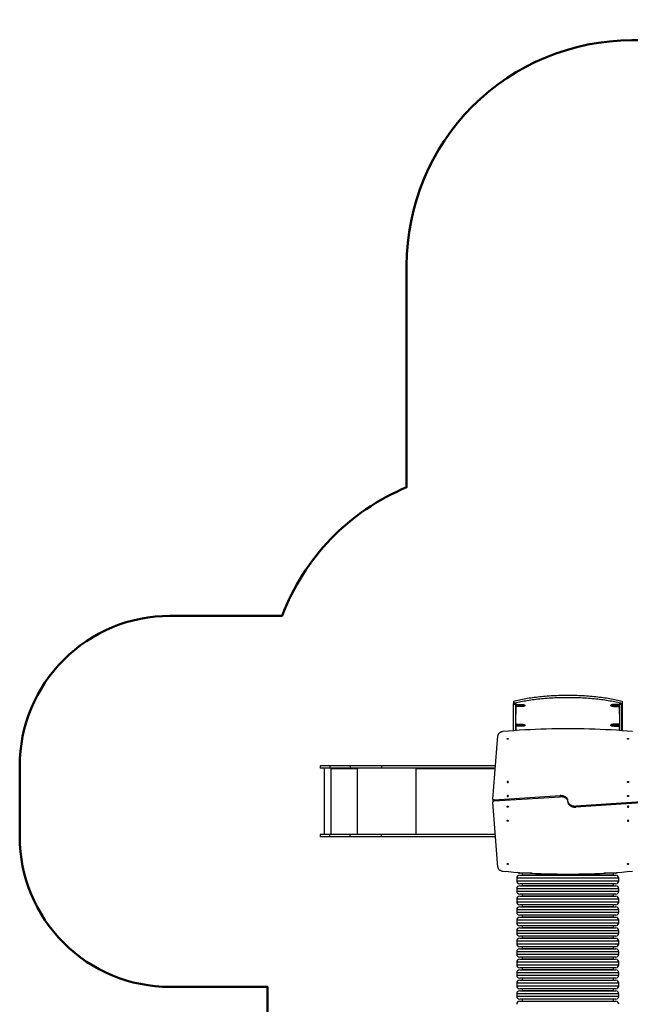
# Model space of a CAD drawing. Units: millimetres. Extents: x 0 to 1210, y 0 to 1496.
# Drawn here: x 35 to 441, y 840 to 1496 of the extents above; entities that cross this region are included whole.
import ezdxf

# ---------------------------------------------------------------- set-up
doc = ezdxf.new("R2010")
doc.units = ezdxf.units.MM
doc.layers.add('strefa', color=7, linetype='Continuous', lineweight=50)

# ---------------------------------------------------------------- blocks, each defined once
blk = doc.blocks.new('0211 2d')
at = {"linetype": 'Continuous', "lineweight": 25}
for p, q in [((363.51, 1041.88), (363.51, 1040.43)), ((363.51, 1022.21), (363.51, 1040.43)), ((365.06, 1040.32), (363.56, 1040.32)), ((363.56, 1039.86), (363.56, 1040.32)), ((363.56, 1039.86), (365.06, 1039.86)), ((363.56, 1022.21), (363.56, 1039.86)), ((365.06, 1039.86), (365.06, 1040.32)), ((365.06, 1022.32), (365.06, 1039.86)), ((365.31, 1035.77), (365.31, 1039.15)), ((365.56, 1039.63), (369.06, 1039.63)), ((365.56, 1039.39), (369.06, 1039.39)), ((365.56, 1039.39), (365.56, 1038.35)), ((369.06, 1038.35), (365.56, 1038.35)), ((369.06, 1039.63), (369.06, 1039.39)), ((371.06, 1038.87), (371.06, 1039.11)), ((428.16, 1039.11), (428.16, 1038.87)), ((433.66, 1039.63), (430.16, 1039.63)), ((430.16, 1039.39), (430.16, 1039.63)), ((430.16, 1039.39), (433.66, 1039.39)), ((430.16, 1038.35), (433.66, 1038.35)), ((431.16, 1038.91), (433.16, 1039.09)), ((431.16, 1038.83), (431.16, 1038.91)), ((433.16, 1038.65), (431.16, 1038.83)), ((431.43, 1038.9), (431.23, 1038.92)), ((432.37, 1038.95), (431.43, 1038.87)), ((431.43, 1038.87), (431.43, 1038.93)), ((431.43, 1038.87), (432.37, 1038.79)), ((432.37, 1038.95), (432.37, 1039.02)), ((432.37, 1038.79), (432.37, 1038.95)), ((432.6, 1038.8), (432.37, 1038.82)), ((432.6, 1038.97), (432.6, 1039.04)), ((433.16, 1039.01), (432.6, 1038.97)), ((432.6, 1038.97), (432.6, 1038.77)), ((432.6, 1038.77), (433.16, 1038.72)), ((433.16, 1039.09), (433.16, 1039.01)), ((433.16, 1038.72), (433.16, 1038.65)), ((433.66, 1038.35), (433.66, 1039.39)), ((433.91, 1039.15), (433.91, 1035.77)), ((435.66, 1040.32), (434.16, 1040.32)), ((434.16, 1039.86), (434.16, 1040.32)), ((434.16, 1039.86), (435.66, 1039.86)), ((434.16, 1022.33), (434.16, 1039.86)), ((435.66, 1039.86), (435.66, 1040.32)), ((435.66, 1022.22), (435.66, 1039.86)), ((435.71, 1041.88), (435.71, 1040.43)), ((435.71, 1040.43), (435.71, 1022.21)), ((365.31, 1035.77), (365.06, 1035.77)), ((365.06, 1033.25), (365.31, 1033.25)), ((365.31, 1033.25), (365.31, 1035.77)), ((434.16, 1035.77), (433.91, 1035.77)), ((433.91, 1035.77), (433.91, 1033.25)), ((433.91, 1033.25), (434.16, 1033.25)), ((365.31, 1022.63), (365.31, 1026.01)), ((365.56, 1026.5), (369.06, 1026.5)), ((365.56, 1026.25), (369.06, 1026.25)), ((365.56, 1026.25), (365.56, 1025.22)), ((369.06, 1025.22), (365.56, 1025.22)), ((369.06, 1026.5), (369.06, 1026.25)), ((371.06, 1025.74), (371.06, 1025.98)), ((428.16, 1025.98), (428.16, 1025.74)), ((433.66, 1026.5), (430.16, 1026.5)), ((430.16, 1026.25), (430.16, 1026.5)), ((430.16, 1026.25), (433.66, 1026.25)), ((430.16, 1025.22), (433.66, 1025.22)), ((431.16, 1025.78), (433.16, 1025.95)), ((431.16, 1025.69), (431.16, 1025.78)), ((433.16, 1025.52), (431.16, 1025.69)), ((431.43, 1025.77), (431.23, 1025.78)), ((432.37, 1025.81), (431.43, 1025.73)), ((431.43, 1025.73), (431.43, 1025.8)), ((431.43, 1025.73), (432.37, 1025.65)), ((432.37, 1025.81), (432.37, 1025.88)), ((432.37, 1025.65), (432.37, 1025.81)), ((432.6, 1025.66), (432.37, 1025.68)), ((432.6, 1025.83), (432.6, 1025.9)), ((433.16, 1025.88), (432.6, 1025.83)), ((432.6, 1025.83), (432.6, 1025.64)), ((432.6, 1025.64), (433.16, 1025.59)), ((433.16, 1025.95), (433.16, 1025.88)), ((433.16, 1025.59), (433.16, 1025.52)), ((433.66, 1025.22), (433.66, 1026.25)), ((433.91, 1026.01), (433.91, 1022.63)), ((349.76, 976.5), (353, 1018.86)), ((365.31, 1022.63), (365.06, 1022.63)), ((365.31, 1022.34), (365.31, 1022.63)), ((434.16, 1022.63), (433.91, 1022.63)), ((433.91, 1022.63), (433.91, 1022.34)), ((234.67, 998.76), (234.67, 997.26)), ((241.05, 998.76), (234.67, 998.76)), ((241.05, 998.76), (241.05, 997.26)), ((254.62, 998.76), (241.05, 998.76)), ((254.62, 998.76), (254.62, 997.26)), ((275.46, 998.76), (254.62, 998.76)), ((275.46, 998.76), (275.46, 997.26)), ((351.46, 998.76), (275.46, 998.76)), ((241.05, 997.26), (234.67, 997.26)), ((237.32, 997.26), (237.32, 952.96)), ((254.62, 997.26), (241.05, 997.26)), ((241.88, 997.26), (241.88, 952.96)), ((241.98, 997.26), (241.98, 996.76)), ((242.01, 996.76), (241.98, 996.76)), ((242.01, 996.76), (242.01, 997.26)), ((242.08, 996.76), (242.08, 996.86)), ((259.08, 996.86), (242.08, 996.86)), ((275.46, 997.26), (254.62, 997.26)), ((259.08, 996.86), (259.08, 996.76)), ((259.1, 996.86), (259.08, 996.86)), ((259.1, 996.76), (259.08, 996.76)), ((259.1, 996.76), (259.1, 996.86)), ((259.13, 997.06), (259.13, 997.26)), ((259.13, 997.06), (259.18, 997.06)), ((259.18, 996.76), (259.18, 997.26)), ((259.28, 997.26), (259.28, 952.96)), ((351.35, 997.26), (275.46, 997.26)), ((298.35, 997.26), (298.35, 952.96)), ((298.65, 997.26), (298.65, 996.76)), ((298.73, 996.76), (298.65, 996.76)), ((298.73, 996.76), (298.73, 996.86)), ((351.32, 996.86), (298.73, 996.86)), ((298.78, 997.1), (298.78, 997.26)), ((350.57, 976.07), (394.42, 978.92)), ((350.57, 975.36), (394.42, 978.22)), ((394.42, 978.22), (394.42, 978.92)), ((349.75, 976.43), (349.75, 975.72)), ((349.76, 975.41), (349.76, 974.71)), ((353, 931.36), (349.77, 974.65)), ((350.57, 975.36), (350.57, 976.07)), ((448.76, 974.86), (404.9, 972)), ((448.76, 974.15), (404.9, 971.3)), ((404.9, 972), (404.9, 971.3)), ((234.67, 952.96), (234.67, 951.46)), ((241.05, 952.96), (234.67, 952.96)), ((241.05, 951.46), (241.05, 952.96)), ((254.62, 952.96), (241.05, 952.96)), ((241.98, 953.46), (241.98, 952.96)), ((242.01, 953.46), (241.98, 953.46)), ((242.01, 952.96), (242.01, 953.46)), ((242.08, 953.36), (242.08, 953.46)), ((242.08, 953.36), (259.08, 953.36)), ((254.62, 951.46), (254.62, 952.96)), ((275.46, 952.96), (254.62, 952.96)), ((259.08, 953.46), (259.08, 953.36)), ((259.1, 953.46), (259.08, 953.46)), ((259.1, 953.36), (259.08, 953.36)), ((259.1, 953.36), (259.1, 953.46)), ((259.13, 953.16), (259.13, 952.96)), ((259.13, 953.16), (259.18, 953.16)), ((259.18, 952.96), (259.18, 953.46)), ((275.46, 951.46), (275.46, 952.96)), ((351.39, 952.96), (275.46, 952.96)), ((298.65, 953.46), (298.65, 952.96)), ((298.73, 953.46), (298.65, 953.46)), ((298.73, 953.36), (298.73, 953.46)), ((298.73, 953.36), (351.36, 953.36)), ((298.78, 952.96), (298.78, 953.12)), ((241.05, 951.46), (234.67, 951.46)), ((254.62, 951.46), (241.05, 951.46)), ((275.46, 951.46), (254.62, 951.46)), ((351.5, 951.46), (275.46, 951.46)), ((375.82, 927.26), (367.61, 927.26)), ((367.61, 925.86), (426.22, 925.86)), ((369.11, 927.26), (369.11, 926.06)), ((369.11, 926.06), (424.97, 926.06)), ((426.22, 927.26), (423.5, 927.26)), ((424.97, 926.06), (430.11, 926.06)), ((431.61, 927.26), (426.22, 927.26)), ((426.22, 925.86), (431.61, 925.86)), ((430.11, 926.06), (430.11, 927.26)), ((365.61, 923.86), (365.61, 922.26)), ((427.88, 923.86), (365.61, 923.86)), ((365.61, 922.26), (427.88, 922.26)), ((426.22, 920.26), (367.61, 920.26)), ((367.61, 918.86), (426.22, 918.86)), ((369.11, 920.26), (369.11, 919.06)), ((369.11, 919.06), (424.97, 919.06)), ((424.97, 919.06), (430.11, 919.06)), ((431.61, 920.26), (426.22, 920.26)), ((426.22, 918.86), (431.61, 918.86)), ((433.61, 923.86), (427.88, 923.86)), ((427.88, 922.26), (433.61, 922.26)), ((430.11, 919.06), (430.11, 920.26)), ((433.61, 922.26), (433.61, 923.86)), ((365.61, 916.86), (365.61, 915.26)), ((427.88, 916.86), (365.61, 916.86)), ((365.61, 915.26), (427.88, 915.26)), ((426.22, 913.26), (367.61, 913.26)), ((369.11, 913.26), (369.11, 912.06)), ((431.61, 913.26), (426.22, 913.26)), ((433.61, 916.86), (427.88, 916.86)), ((427.88, 915.26), (433.61, 915.26)), ((430.11, 912.06), (430.11, 913.26)), ((433.61, 915.26), (433.61, 916.86)), ((365.61, 909.86), (365.61, 908.26)), ((427.88, 909.86), (365.61, 909.86)), ((365.61, 908.26), (427.88, 908.26)), ((367.61, 911.86), (426.22, 911.86)), ((426.22, 906.26), (367.61, 906.26)), ((369.11, 912.06), (424.97, 912.06)), ((369.11, 906.26), (369.11, 905.06)), ((424.97, 912.06), (430.11, 912.06)), ((426.22, 911.86), (431.61, 911.86)), ((431.61, 906.26), (426.22, 906.26)), ((433.61, 909.86), (427.88, 909.86)), ((427.88, 908.26), (433.61, 908.26)), ((430.11, 905.06), (430.11, 906.26)), ((433.61, 908.26), (433.61, 909.86)), ((365.61, 902.86), (365.61, 901.26)), ((427.88, 902.86), (365.61, 902.86)), ((365.61, 901.26), (427.88, 901.26)), ((367.61, 904.86), (426.22, 904.86)), ((426.22, 899.26), (367.61, 899.26)), ((369.11, 905.06), (424.97, 905.06)), ((369.11, 899.26), (369.11, 898.06)), ((424.97, 905.06), (430.11, 905.06)), ((426.22, 904.86), (431.61, 904.86)), ((431.61, 899.26), (426.22, 899.26)), ((433.61, 902.86), (427.88, 902.86)), ((427.88, 901.26), (433.61, 901.26)), ((430.11, 898.06), (430.11, 899.26)), ((433.61, 901.26), (433.61, 902.86)), ((365.61, 895.86), (365.61, 894.26)), ((427.88, 895.86), (365.61, 895.86)), ((365.61, 894.26), (427.88, 894.26)), ((367.61, 897.86), (426.22, 897.86)), ((369.11, 898.06), (424.97, 898.06)), ((424.97, 898.06), (430.11, 898.06)), ((426.22, 897.86), (431.61, 897.86)), ((433.61, 895.86), (427.88, 895.86)), ((427.88, 894.26), (433.61, 894.26)), ((433.61, 894.26), (433.61, 895.86)), ((365.61, 888.86), (365.61, 887.26)), ((427.88, 888.86), (365.61, 888.86)), ((365.61, 887.26), (427.88, 887.26)), ((426.22, 892.26), (367.61, 892.26)), ((367.61, 890.86), (426.22, 890.86)), ((369.11, 892.26), (369.11, 891.06)), ((369.11, 891.06), (424.97, 891.06)), ((424.97, 891.06), (430.11, 891.06)), ((431.61, 892.26), (426.22, 892.26)), ((426.22, 890.86), (431.61, 890.86)), ((433.61, 888.86), (427.88, 888.86)), ((427.88, 887.26), (433.61, 887.26)), ((430.11, 891.06), (430.11, 892.26)), ((433.61, 887.26), (433.61, 888.86)), ((365.61, 881.86), (365.61, 880.26)), ((427.88, 881.86), (365.61, 881.86)), ((365.61, 880.26), (427.88, 880.26)), ((426.22, 885.26), (367.61, 885.26)), ((367.61, 883.86), (426.22, 883.86)), ((369.11, 885.26), (369.11, 884.06)), ((369.11, 884.06), (424.97, 884.06)), ((424.97, 884.06), (430.11, 884.06)), ((431.61, 885.26), (426.22, 885.26)), ((426.22, 883.86), (431.61, 883.86)), ((433.61, 881.86), (427.88, 881.86)), ((427.88, 880.26), (433.61, 880.26)), ((430.11, 884.06), (430.11, 885.26)), ((433.61, 880.26), (433.61, 881.86)), ((365.61, 874.86), (365.61, 873.26)), ((427.88, 874.86), (365.61, 874.86)), ((365.61, 873.26), (427.88, 873.26)), ((426.22, 878.26), (367.61, 878.26)), ((367.61, 876.86), (426.22, 876.86)), ((369.11, 878.26), (369.11, 877.06)), ((369.11, 877.06), (424.97, 877.06)), ((424.97, 877.06), (430.11, 877.06)), ((431.61, 878.26), (426.22, 878.26)), ((426.22, 876.86), (431.61, 876.86)), ((433.61, 874.86), (427.88, 874.86)), ((427.88, 873.26), (433.61, 873.26)), ((430.11, 877.06), (430.11, 878.26)), ((433.61, 873.26), (433.61, 874.86)), ((365.61, 867.86), (365.61, 866.26)), ((427.88, 867.86), (365.61, 867.86)), ((365.61, 866.26), (427.88, 866.26)), ((426.22, 871.26), (367.61, 871.26)), ((367.61, 869.86), (426.22, 869.86)), ((369.11, 871.26), (369.11, 870.06)), ((369.11, 870.06), (424.97, 870.06)), ((424.97, 870.06), (430.11, 870.06)), ((431.61, 871.26), (426.22, 871.26)), ((426.22, 869.86), (431.61, 869.86)), ((433.61, 867.86), (427.88, 867.86)), ((427.88, 866.26), (433.61, 866.26)), ((430.11, 870.06), (430.11, 871.26)), ((433.61, 866.26), (433.61, 867.86)), ((365.61, 860.86), (365.61, 859.26)), ((427.88, 860.86), (365.61, 860.86)), ((426.22, 864.26), (367.61, 864.26)), ((367.61, 862.86), (426.22, 862.86)), ((369.11, 864.26), (369.11, 863.06)), ((369.11, 863.06), (424.97, 863.06)), ((424.97, 863.06), (430.11, 863.06)), ((431.61, 864.26), (426.22, 864.26)), ((426.22, 862.86), (431.61, 862.86)), ((433.61, 860.86), (427.88, 860.86)), ((430.11, 863.06), (430.11, 864.26)), ((433.61, 859.26), (433.61, 860.86)), ((365.61, 859.26), (427.88, 859.26)), ((365.61, 853.86), (365.61, 852.26)), ((427.88, 853.86), (365.61, 853.86)), ((426.22, 857.26), (367.61, 857.26)), ((367.61, 855.86), (426.22, 855.86)), ((369.11, 857.26), (369.11, 856.06)), ((369.11, 856.06), (424.97, 856.06)), ((424.97, 856.06), (430.11, 856.06)), ((431.61, 857.26), (426.22, 857.26)), ((426.22, 855.86), (431.61, 855.86)), ((427.88, 859.26), (433.61, 859.26)), ((433.61, 853.86), (427.88, 853.86)), ((430.11, 856.06), (430.11, 857.26)), ((433.61, 852.26), (433.61, 853.86)), ((365.61, 852.26), (427.88, 852.26)), ((365.61, 846.86), (365.61, 845.26)), ((427.88, 846.86), (365.61, 846.86)), ((426.22, 850.26), (367.61, 850.26)), ((367.61, 848.86), (426.22, 848.86)), ((369.11, 850.26), (369.11, 849.06)), ((369.11, 849.06), (424.97, 849.06)), ((424.97, 849.06), (430.11, 849.06)), ((431.61, 850.26), (426.22, 850.26)), ((426.22, 848.86), (431.61, 848.86)), ((427.88, 852.26), (433.61, 852.26)), ((433.61, 846.86), (427.88, 846.86)), ((430.11, 849.06), (430.11, 850.26)), ((433.61, 845.26), (433.61, 846.86)), ((365.61, 845.26), (427.88, 845.26)), ((426.22, 843.26), (367.61, 843.26)), ((367.61, 841.86), (426.22, 841.86)), ((369.11, 843.26), (369.11, 842.06)), ((369.11, 842.06), (424.97, 842.06)), ((424.97, 842.06), (430.11, 842.06)), ((431.61, 843.26), (426.22, 843.26)), ((426.22, 841.86), (431.61, 841.86)), ((427.88, 845.26), (433.61, 845.26)), ((430.11, 842.06), (430.11, 843.26))]:
    blk.add_line(p, q, dxfattribs=at)
at = {"linetype": 'Continuous', "lineweight": 25, "flags": 128}
for points in [[(363.51, 1041.88), (364.43, 1042.13), (365.38, 1042.37), (366.35, 1042.6), (367.35, 1042.82), (368.37, 1043.04), (369.41, 1043.25), (370.48, 1043.46), (371.56, 1043.66), (372.66, 1043.84), (373.79, 1044.03), (374.93, 1044.2), (376.09, 1044.37), (377.26, 1044.52), (378.45, 1044.67), (379.66, 1044.81), (380.88, 1044.95), (382.11, 1045.07), (383.36, 1045.19), (384.62, 1045.3), (385.88, 1045.39), (387.16, 1045.48), (388.45, 1045.57), (389.74, 1045.64), (391.04, 1045.7), (392.35, 1045.76), (393.66, 1045.8), (394.98, 1045.84), (396.3, 1045.86), (397.62, 1045.88), (398.94, 1045.89), (400.27, 1045.89), (401.59, 1045.88), (402.91, 1045.86), (404.23, 1045.84), (405.55, 1045.8), (406.86, 1045.76), (408.17, 1045.7), (409.47, 1045.64), (410.76, 1045.57), (412.05, 1045.48), (413.33, 1045.39), (414.6, 1045.3), (415.85, 1045.19), (417.1, 1045.07), (418.33, 1044.95), (419.55, 1044.81), (420.76, 1044.67), (421.95, 1044.52), (423.12, 1044.37), (424.28, 1044.2), (425.42, 1044.03), (426.55, 1043.84), (427.65, 1043.66), (428.74, 1043.46), (429.8, 1043.25), (430.84, 1043.04), (431.86, 1042.82), (432.86, 1042.6), (433.83, 1042.37), (434.78, 1042.13), (435.71, 1041.88)], [(363.51, 1040.43), (364.43, 1040.68), (365.38, 1040.92), (366.35, 1041.15), (367.35, 1041.38), (368.37, 1041.59), (369.41, 1041.81), (370.48, 1042.01), (371.56, 1042.21), (372.66, 1042.4), (373.79, 1042.58), (374.93, 1042.75), (376.09, 1042.92), (377.26, 1043.07), (378.45, 1043.22), (379.66, 1043.37), (380.88, 1043.5), (382.11, 1043.62), (383.36, 1043.74), (384.62, 1043.85), (385.88, 1043.95), (387.16, 1044.04), (388.45, 1044.12), (389.74, 1044.19), (391.04, 1044.25), (392.35, 1044.31), (393.66, 1044.35), (394.98, 1044.39), (396.3, 1044.42), (397.62, 1044.43), (398.94, 1044.44), (400.27, 1044.44), (401.59, 1044.43), (402.91, 1044.42), (404.23, 1044.39), (405.55, 1044.35), (406.86, 1044.31), (408.17, 1044.25), (409.47, 1044.19), (410.76, 1044.12), (412.05, 1044.04), (413.33, 1043.95), (414.6, 1043.85), (415.85, 1043.74), (417.1, 1043.62), (418.33, 1043.5), (419.55, 1043.37), (420.76, 1043.22), (421.95, 1043.07), (423.12, 1042.92), (424.28, 1042.75), (425.42, 1042.58), (426.55, 1042.4), (427.65, 1042.21), (428.74, 1042.01), (429.8, 1041.81), (430.84, 1041.59), (431.86, 1041.38), (432.86, 1041.15), (433.83, 1040.92), (434.78, 1040.68), (435.71, 1040.43)], [(369.58, 1038.87), (369.56, 1038.83), (369.51, 1038.8), (369.43, 1038.77), (369.32, 1038.75), (369.19, 1038.74), (369.06, 1038.73), (368.92, 1038.74), (368.79, 1038.75), (368.69, 1038.77), (368.6, 1038.8), (368.55, 1038.83), (368.53, 1038.87), (368.55, 1038.9), (368.6, 1038.94), (368.69, 1038.97), (368.79, 1038.99), (368.92, 1039), (369.06, 1039.01), (369.19, 1039), (369.32, 1038.99), (369.43, 1038.97), (369.51, 1038.94), (369.56, 1038.9), (369.58, 1038.87)], [(369.06, 1039.63), (369.33, 1039.62), (369.6, 1039.61), (369.85, 1039.59), (370.1, 1039.55), (370.32, 1039.51), (370.52, 1039.46), (370.69, 1039.41), (370.83, 1039.35), (370.94, 1039.28), (371.01, 1039.22), (371.05, 1039.15), (371.06, 1039.11)], [(369.06, 1039.39), (369.33, 1039.38), (369.6, 1039.37), (369.85, 1039.34), (370.1, 1039.31), (370.32, 1039.27), (370.52, 1039.22), (370.69, 1039.17), (370.83, 1039.11), (370.94, 1039.04), (371.01, 1038.98), (371.05, 1038.91), (371.05, 1038.83), (371.01, 1038.76), (370.94, 1038.7), (370.83, 1038.63), (370.69, 1038.57), (370.52, 1038.52), (370.32, 1038.47), (370.1, 1038.43), (369.85, 1038.4), (369.6, 1038.37), (369.33, 1038.36), (369.06, 1038.35)], [(430.16, 1039.63), (429.88, 1039.62), (429.62, 1039.61), (429.36, 1039.59), (429.12, 1039.55), (428.89, 1039.51), (428.69, 1039.46), (428.52, 1039.41), (428.38, 1039.35), (428.27, 1039.28), (428.2, 1039.22), (428.16, 1039.15), (428.16, 1039.11)], [(430.16, 1038.35), (429.88, 1038.36), (429.62, 1038.37), (429.36, 1038.4), (429.12, 1038.43), (428.89, 1038.47), (428.69, 1038.52), (428.52, 1038.57), (428.38, 1038.63), (428.27, 1038.7), (428.2, 1038.76), (428.16, 1038.83), (428.16, 1038.91), (428.2, 1038.98), (428.27, 1039.04), (428.38, 1039.11), (428.52, 1039.17), (428.69, 1039.22), (428.89, 1039.27), (429.12, 1039.31), (429.36, 1039.34), (429.62, 1039.37), (429.88, 1039.38), (430.16, 1039.39)], [(429.63, 1038.87), (429.65, 1038.9), (429.7, 1038.94), (429.79, 1038.97), (429.89, 1038.99), (430.02, 1039), (430.16, 1039.01), (430.29, 1039), (430.42, 1038.99), (430.53, 1038.97), (430.61, 1038.94), (430.66, 1038.9), (430.68, 1038.87), (430.66, 1038.83), (430.61, 1038.8), (430.53, 1038.77), (430.42, 1038.75), (430.29, 1038.74), (430.16, 1038.73), (430.02, 1038.74), (429.89, 1038.75), (429.79, 1038.77), (429.7, 1038.8), (429.65, 1038.83), (429.63, 1038.87)], [(369.58, 1025.74), (369.56, 1025.7), (369.51, 1025.67), (369.43, 1025.64), (369.32, 1025.62), (369.19, 1025.61), (369.06, 1025.6), (368.92, 1025.61), (368.79, 1025.62), (368.69, 1025.64), (368.6, 1025.67), (368.55, 1025.7), (368.53, 1025.74), (368.55, 1025.77), (368.6, 1025.81), (368.69, 1025.83), (368.79, 1025.85), (368.92, 1025.87), (369.06, 1025.87), (369.19, 1025.87), (369.32, 1025.85), (369.43, 1025.83), (369.51, 1025.81), (369.56, 1025.77), (369.58, 1025.74)], [(369.06, 1026.5), (369.33, 1026.49), (369.6, 1026.48), (369.85, 1026.45), (370.1, 1026.42), (370.32, 1026.38), (370.52, 1026.33), (370.69, 1026.28), (370.83, 1026.22), (370.94, 1026.15), (371.01, 1026.08), (371.05, 1026.01), (371.06, 1025.98)], [(369.06, 1026.25), (369.33, 1026.25), (369.6, 1026.24), (369.85, 1026.21), (370.1, 1026.18), (370.32, 1026.14), (370.52, 1026.09), (370.69, 1026.04), (370.83, 1025.98), (370.94, 1025.91), (371.01, 1025.84), (371.05, 1025.77), (371.05, 1025.7), (371.01, 1025.63), (370.94, 1025.56), (370.83, 1025.5), (370.69, 1025.44), (370.52, 1025.38), (370.32, 1025.34), (370.1, 1025.29), (369.85, 1025.26), (369.6, 1025.24), (369.33, 1025.22), (369.06, 1025.22)], [(430.16, 1026.5), (429.88, 1026.49), (429.62, 1026.48), (429.36, 1026.45), (429.12, 1026.42), (428.89, 1026.38), (428.69, 1026.33), (428.52, 1026.28), (428.38, 1026.22), (428.27, 1026.15), (428.2, 1026.08), (428.16, 1026.01), (428.16, 1025.98)], [(430.16, 1025.22), (429.88, 1025.22), (429.62, 1025.24), (429.36, 1025.26), (429.12, 1025.29), (428.89, 1025.34), (428.69, 1025.38), (428.52, 1025.44), (428.38, 1025.5), (428.27, 1025.56), (428.2, 1025.63), (428.16, 1025.7), (428.16, 1025.77), (428.2, 1025.84), (428.27, 1025.91), (428.38, 1025.98), (428.52, 1026.04), (428.69, 1026.09), (428.89, 1026.14), (429.12, 1026.18), (429.36, 1026.21), (429.62, 1026.24), (429.88, 1026.25), (430.16, 1026.25)], [(429.63, 1025.74), (429.65, 1025.77), (429.7, 1025.81), (429.79, 1025.83), (429.89, 1025.85), (430.02, 1025.87), (430.16, 1025.87), (430.29, 1025.87), (430.42, 1025.85), (430.53, 1025.83), (430.61, 1025.81), (430.66, 1025.77), (430.68, 1025.74), (430.66, 1025.7), (430.61, 1025.67), (430.53, 1025.64), (430.42, 1025.62), (430.29, 1025.61), (430.16, 1025.6), (430.02, 1025.61), (429.89, 1025.62), (429.79, 1025.64), (429.7, 1025.67), (429.65, 1025.7), (429.63, 1025.74)], [(356.64, 1021.65), (356.25, 1021.61), (355.87, 1021.55), (355.5, 1021.46), (355.14, 1021.34), (354.8, 1021.2), (354.48, 1021.04), (354.19, 1020.85), (353.93, 1020.65), (353.69, 1020.43), (353.48, 1020.19), (353.31, 1019.94), (353.18, 1019.68), (353.08, 1019.41), (353.02, 1019.14), (353, 1018.86)], [(442.68, 1021.65), (439.12, 1021.95), (435.54, 1022.23), (431.97, 1022.48), (428.38, 1022.7), (424.8, 1022.9), (421.21, 1023.07), (417.63, 1023.21), (414.04, 1023.33), (410.44, 1023.42), (406.85, 1023.49), (403.26, 1023.53), (399.66, 1023.54), (396.07, 1023.53), (392.47, 1023.49), (388.88, 1023.42), (385.29, 1023.33), (381.7, 1023.21), (378.11, 1023.07), (374.52, 1022.9), (370.94, 1022.7), (367.36, 1022.48), (363.78, 1022.23), (360.21, 1021.95), (356.64, 1021.65)], [(360.02, 1016.84), (360, 1016.76), (359.95, 1016.68), (359.87, 1016.62), (359.76, 1016.58), (359.65, 1016.56), (359.53, 1016.56), (359.42, 1016.59), (359.33, 1016.65), (359.26, 1016.72), (359.22, 1016.8), (359.22, 1016.88), (359.26, 1016.96), (359.33, 1017.03), (359.42, 1017.08), (359.53, 1017.12), (359.65, 1017.12), (359.76, 1017.1), (359.87, 1017.06), (359.95, 1017), (360, 1016.92), (360.02, 1016.84)], [(440.12, 1016.84), (440.1, 1016.76), (440.05, 1016.68), (439.97, 1016.62), (439.86, 1016.58), (439.75, 1016.56), (439.63, 1016.56), (439.52, 1016.59), (439.43, 1016.65), (439.36, 1016.72), (439.32, 1016.8), (439.32, 1016.88), (439.36, 1016.96), (439.43, 1017.03), (439.52, 1017.08), (439.63, 1017.12), (439.75, 1017.12), (439.86, 1017.1), (439.97, 1017.06), (440.05, 1017), (440.1, 1016.92), (440.12, 1016.84)], [(298.65, 996.76), (298.66, 996.74), (298.67, 996.72), (298.68, 996.71), (298.69, 996.71), (298.71, 996.71), (298.72, 996.72), (298.73, 996.74), (298.73, 996.76)], [(298.73, 996.86), (298.74, 996.94), (298.75, 997.01), (298.77, 997.08), (298.81, 997.14), (298.85, 997.19), (298.89, 997.23), (298.94, 997.25), (298.99, 997.26)], [(359.17, 988.06), (359.19, 987.97), (359.24, 987.88), (359.32, 987.82), (359.43, 987.77), (359.55, 987.74), (359.68, 987.74), (359.81, 987.77), (359.91, 987.82), (360, 987.88), (360.05, 987.97), (360.07, 988.06), (360.05, 988.15), (360, 988.23), (359.91, 988.3), (359.81, 988.35), (359.68, 988.37), (359.55, 988.37), (359.43, 988.35), (359.32, 988.3), (359.24, 988.23), (359.19, 988.15), (359.17, 988.06)], [(439.26, 988.06), (439.27, 988.15), (439.33, 988.23), (439.41, 988.3), (439.52, 988.35), (439.64, 988.37), (439.77, 988.37), (439.89, 988.35), (440, 988.3), (440.08, 988.23), (440.14, 988.15), (440.16, 988.06), (440.14, 987.97), (440.08, 987.88), (440, 987.82), (439.89, 987.77), (439.77, 987.74), (439.64, 987.74), (439.52, 987.77), (439.41, 987.82), (439.33, 987.88), (439.27, 987.97), (439.26, 988.06)], [(359.17, 978.65), (359.19, 978.56), (359.24, 978.47), (359.32, 978.41), (359.43, 978.36), (359.55, 978.33), (359.68, 978.33), (359.81, 978.36), (359.91, 978.41), (360, 978.47), (360.05, 978.56), (360.07, 978.65), (360.05, 978.74), (360, 978.82), (359.91, 978.89), (359.81, 978.94), (359.68, 978.96), (359.55, 978.96), (359.43, 978.94), (359.32, 978.89), (359.24, 978.82), (359.19, 978.74), (359.17, 978.65)], [(399.7, 975.82), (399.66, 976.02), (399.58, 976.32), (399.45, 976.61), (399.29, 976.89), (399.1, 977.16), (398.87, 977.42), (398.61, 977.66), (398.32, 977.89), (398.01, 978.1), (397.67, 978.28), (397.31, 978.45), (396.93, 978.59), (396.54, 978.71), (396.13, 978.81), (395.71, 978.87), (395.28, 978.92), (394.85, 978.93), (394.42, 978.92)], [(399.7, 975.11), (399.66, 975.31), (399.58, 975.61), (399.45, 975.9), (399.29, 976.18), (399.1, 976.45), (398.87, 976.71), (398.61, 976.95), (398.32, 977.18), (398.01, 977.39), (397.67, 977.58), (397.31, 977.74), (396.93, 977.89), (396.54, 978), (396.13, 978.1), (395.71, 978.17), (395.28, 978.21), (394.85, 978.23), (394.42, 978.22)], [(439.26, 978.65), (439.27, 978.74), (439.33, 978.82), (439.41, 978.89), (439.52, 978.94), (439.64, 978.96), (439.77, 978.96), (439.89, 978.94), (440, 978.89), (440.08, 978.82), (440.14, 978.74), (440.16, 978.65), (440.14, 978.56), (440.08, 978.47), (440, 978.41), (439.89, 978.36), (439.77, 978.33), (439.64, 978.33), (439.52, 978.36), (439.41, 978.41), (439.33, 978.47), (439.27, 978.56), (439.26, 978.65)], [(349.75, 975.72), (349.76, 975.66), (349.79, 975.56)], [(350.57, 976.07), (350.4, 976.04), (350.24, 975.99), (350.09, 975.92), (349.97, 975.83), (349.87, 975.72), (349.8, 975.61), (349.77, 975.48), (349.76, 975.41)], [(350.57, 975.36), (350.4, 975.33), (350.24, 975.28), (350.09, 975.21), (349.97, 975.12), (349.87, 975.01), (349.8, 974.9), (349.77, 974.78), (349.77, 974.65)], [(360.07, 971.57), (360.05, 971.49), (360, 971.4), (359.91, 971.33), (359.81, 971.29), (359.68, 971.26), (359.55, 971.26), (359.43, 971.29), (359.32, 971.33), (359.24, 971.4), (359.19, 971.49), (359.17, 971.57), (359.19, 971.66), (359.24, 971.75), (359.32, 971.82), (359.43, 971.86), (359.55, 971.89), (359.68, 971.89), (359.81, 971.86), (359.91, 971.82), (360, 971.75), (360.05, 971.66), (360.07, 971.57)], [(399.62, 975.11), (399.66, 974.91), (399.75, 974.61), (399.87, 974.32), (400.04, 974.04), (400.23, 973.77), (400.46, 973.51), (400.71, 973.27), (401, 973.04), (401.32, 972.83), (401.65, 972.64), (402.01, 972.48), (402.39, 972.34), (402.79, 972.22), (403.2, 972.12), (403.62, 972.05), (404.04, 972.01), (404.47, 971.99), (404.9, 972)], [(399.62, 974.4), (399.66, 974.2), (399.75, 973.9), (399.87, 973.61), (400.04, 973.33), (400.23, 973.06), (400.46, 972.8), (400.71, 972.56), (401, 972.33), (401.32, 972.12), (401.65, 971.94), (402.01, 971.77), (402.39, 971.63), (402.79, 971.51), (403.2, 971.41), (403.62, 971.35), (404.04, 971.3), (404.47, 971.29), (404.9, 971.3)], [(440.16, 971.57), (440.14, 971.66), (440.08, 971.75), (440, 971.82), (439.89, 971.86), (439.77, 971.89), (439.64, 971.89), (439.52, 971.86), (439.41, 971.82), (439.33, 971.75), (439.27, 971.66), (439.26, 971.57), (439.27, 971.49), (439.33, 971.4), (439.41, 971.33), (439.52, 971.29), (439.64, 971.26), (439.77, 971.26), (439.89, 971.29), (440, 971.33), (440.08, 971.4), (440.14, 971.49), (440.16, 971.57)], [(360.07, 962.16), (360.05, 962.07), (360, 961.99), (359.91, 961.92), (359.81, 961.87), (359.68, 961.85), (359.55, 961.85), (359.43, 961.87), (359.32, 961.92), (359.24, 961.99), (359.19, 962.07), (359.17, 962.16), (359.19, 962.25), (359.24, 962.34), (359.32, 962.4), (359.43, 962.45), (359.55, 962.48), (359.68, 962.48), (359.81, 962.45), (359.91, 962.4), (360, 962.34), (360.05, 962.25), (360.07, 962.16)], [(440.16, 962.16), (440.14, 962.25), (440.08, 962.34), (440, 962.4), (439.89, 962.45), (439.77, 962.48), (439.64, 962.48), (439.52, 962.45), (439.41, 962.4), (439.33, 962.34), (439.27, 962.25), (439.26, 962.16), (439.27, 962.07), (439.33, 961.99), (439.41, 961.92), (439.52, 961.87), (439.64, 961.85), (439.77, 961.85), (439.89, 961.87), (440, 961.92), (440.08, 961.99), (440.14, 962.07), (440.16, 962.16)], [(298.73, 953.46), (298.73, 953.48), (298.72, 953.5), (298.71, 953.51), (298.69, 953.51), (298.68, 953.51), (298.67, 953.5), (298.66, 953.48), (298.65, 953.46)], [(298.99, 952.96), (298.94, 952.97), (298.89, 952.99), (298.85, 953.03), (298.81, 953.08), (298.77, 953.14), (298.75, 953.21), (298.74, 953.28), (298.73, 953.36)], [(359.21, 933.38), (359.22, 933.46), (359.28, 933.54), (359.36, 933.6), (359.46, 933.64), (359.58, 933.66), (359.7, 933.66), (359.81, 933.63), (359.9, 933.57), (359.97, 933.5), (360, 933.42), (360, 933.34), (359.97, 933.26), (359.9, 933.19), (359.81, 933.14), (359.7, 933.11), (359.58, 933.1), (359.46, 933.12), (359.36, 933.16), (359.28, 933.22), (359.22, 933.3), (359.21, 933.38)], [(439.31, 933.38), (439.32, 933.46), (439.38, 933.54), (439.46, 933.6), (439.56, 933.64), (439.68, 933.66), (439.8, 933.66), (439.91, 933.63), (440, 933.57), (440.07, 933.5), (440.1, 933.42), (440.1, 933.34), (440.07, 933.26), (440, 933.19), (439.91, 933.14), (439.8, 933.11), (439.68, 933.1), (439.56, 933.12), (439.46, 933.16), (439.38, 933.22), (439.32, 933.3), (439.31, 933.38)], [(353, 931.36), (353.02, 931.08), (353.08, 930.81), (353.18, 930.54), (353.31, 930.28), (353.49, 930.03), (353.69, 929.79), (353.93, 929.57), (354.19, 929.37), (354.49, 929.18), (354.8, 929.02), (355.14, 928.88), (355.5, 928.76), (355.87, 928.67), (356.25, 928.61), (356.64, 928.57)], [(356.64, 928.57), (360.21, 928.27), (363.78, 927.99), (367.36, 927.74), (370.94, 927.52), (374.52, 927.33), (378.11, 927.15), (381.7, 927.01), (385.29, 926.89), (388.88, 926.8), (392.47, 926.73), (396.07, 926.7), (399.66, 926.68), (403.26, 926.7), (406.85, 926.73), (410.44, 926.8), (414.04, 926.89), (417.63, 927.01), (421.21, 927.15), (424.8, 927.33), (428.38, 927.52), (431.97, 927.74), (435.54, 927.99), (439.12, 928.27), (442.68, 928.57)]]:
    blk.add_lwpolyline(points, dxfattribs=at)
at = {"linetype": 'Continuous', "lineweight": 25}
for centre, radius, start, end in [((365.55, 1039.14), 0.492, 89.02129, 178.99018), ((365.55, 1039.14), 0.246, 89.01633, 178.99514), ((365.55, 1038.11), 0.246, 89.02763, 178.98384), ((369.06, 1040.87), 1.9, 262.7076, 277.2924), ((430.16, 1040.87), 1.9, 262.7076, 277.2924), ((433.66, 1039.14), 0.492, 1.01007, 90.97852), ((433.66, 1039.14), 0.246, 1.00448, 90.98413), ((433.66, 1038.11), 0.246, 1.01578, 90.97283), ((365.55, 1026), 0.492, 89.02129, 178.99018), ((365.55, 1026.01), 0.246, 89.01633, 178.99514), ((365.55, 1024.97), 0.246, 89.03851, 178.98427), ((369.06, 1027.75), 1.9, 262.73707, 277.26293), ((430.16, 1027.75), 1.9, 262.73707, 277.26293), ((433.66, 1026), 0.492, 1.01007, 90.97852), ((433.66, 1026.01), 0.246, 1.00448, 90.98413), ((433.66, 1024.97), 0.246, 1.01535, 90.96195), ((242.03, 996.76), 0.0496, 179.62416, 0.37584), ((242.06, 996.76), 0.05, 179.85872, 255.48646), ((242.94, 996.96), 0.863, 159.54994, 186.5549), ((259.94, 996.96), 0.863, 159.54994, 186.5549), ((259.13, 996.76), 0.0496, 179.62416, 0.37584), ((259.53, 996.91), 0.431, 159.53837, 186.56819), ((259.15, 996.76), 0.05, 179.843, 255.48453), ((350.34, 976.47), 0.581, 177.1678, 247.50114), ((242.03, 953.46), 0.0496, 359.62416, 180.37584), ((242.06, 953.46), 0.05, 104.51354, 180.14128), ((242.94, 953.26), 0.863, 173.4451, 200.45006), ((259.94, 953.26), 0.863, 173.4451, 200.45006), ((259.13, 953.46), 0.0496, 359.62416, 180.37584), ((259.15, 953.46), 0.05, 104.51547, 180.157), ((259.53, 953.31), 0.431, 173.43181, 200.46163), ((367.61, 923.86), 2, 90, 180), ((367.61, 929.26), 2, 226.01139, 270), ((368.91, 926.06), 0.2, 270, 0), ((430.31, 926.06), 0.2, 180, 270), ((431.61, 929.26), 2, 270, 313.64731), ((431.61, 923.86), 2, 0, 90), ((367.61, 922.26), 2, 180, 270), ((367.61, 916.86), 2, 90, 180), ((368.91, 919.06), 0.2, 270, 0), ((430.31, 919.06), 0.2, 180, 270), ((431.61, 922.26), 2, 270, 0), ((431.61, 916.86), 2, 0, 90), ((367.61, 915.26), 2, 180, 270), ((431.61, 915.26), 2, 270, 0), ((367.61, 909.86), 2, 90, 180), ((367.61, 908.26), 2, 180, 270), ((368.91, 912.06), 0.2, 270, 0), ((430.31, 912.06), 0.2, 180, 270), ((431.61, 909.86), 2, 0, 90), ((431.61, 908.26), 2, 270, 0), ((367.61, 902.86), 2, 90, 180), ((367.61, 901.26), 2, 180, 270), ((368.91, 905.06), 0.2, 270, 0), ((430.31, 905.06), 0.2, 180, 270), ((431.61, 902.86), 2, 0, 90), ((431.61, 901.26), 2, 270, 0), ((367.61, 895.86), 2, 90, 180), ((367.61, 894.26), 2, 180, 270), ((368.91, 898.06), 0.2, 270, 0), ((430.31, 898.06), 0.2, 180, 270), ((431.61, 895.86), 2, 0, 90), ((431.61, 894.26), 2, 270, 0), ((367.61, 888.86), 2, 90, 180), ((367.61, 887.26), 2, 180, 270), ((368.91, 891.06), 0.2, 270, 0), ((430.31, 891.06), 0.2, 180, 270), ((431.61, 888.86), 2, 0, 90), ((431.61, 887.26), 2, 270, 0), ((367.61, 881.86), 2, 90, 180), ((367.61, 880.26), 2, 180, 270), ((368.91, 884.06), 0.2, 270, 0), ((430.31, 884.06), 0.2, 180, 270), ((431.61, 881.86), 2, 0, 90), ((431.61, 880.26), 2, 270, 0), ((367.61, 874.86), 2, 90, 180), ((367.61, 873.26), 2, 180, 270), ((368.91, 877.06), 0.2, 270, 0), ((430.31, 877.06), 0.2, 180, 270), ((431.61, 874.86), 2, 0, 90), ((431.61, 873.26), 2, 270, 0), ((367.61, 867.86), 2, 90, 180), ((367.61, 866.26), 2, 180, 270), ((368.91, 870.06), 0.2, 270, 0), ((430.31, 870.06), 0.2, 180, 270), ((431.61, 867.86), 2, 0, 90), ((431.61, 866.26), 2, 270, 0), ((367.61, 860.86), 2, 90, 180), ((368.91, 863.06), 0.2, 270, 0), ((430.31, 863.06), 0.2, 180, 270), ((431.61, 860.86), 2, 0, 90), ((367.61, 859.26), 2, 180, 270), ((367.61, 853.86), 2, 90, 180), ((368.91, 856.06), 0.2, 270, 0), ((430.31, 856.06), 0.2, 180, 270), ((431.61, 859.26), 2, 270, 0), ((431.61, 853.86), 2, 0, 90), ((367.61, 852.26), 2, 180, 270), ((367.61, 846.86), 2, 90, 180), ((368.91, 849.06), 0.2, 270, 0), ((430.31, 849.06), 0.2, 180, 270), ((431.61, 852.26), 2, 270, 0), ((431.61, 846.86), 2, 0, 90), ((367.61, 845.26), 2, 180, 270), ((367.61, 839.86), 2, 90, 180), ((368.91, 842.06), 0.2, 270, 0), ((430.31, 842.06), 0.2, 180, 270), ((431.61, 845.26), 2, 270, 0), ((431.61, 839.86), 2, 0, 90)]:
    blk.add_arc(centre, radius, start, end, dxfattribs=at)
at = {"layer": 'strefa'}
blk.add_lwpolyline([(199.75, 687.87), (199.75, 851.46), (134.67, 851.46, -0.414214), (34.67, 951.46), (34.67, 998.76, -0.414214), (134.67, 1098.76), (209.38, 1098.76, -0.207256), (292.29, 1184.45), (292.29, 1332.36, -0.414214), (442.29, 1482.36), (555.3, 1482.36, -0.108162), (617.96, 1496.08), (717.77, 1496.08, -0.131639), (792.76, 1475.98), (812.25, 1475.98, -0.414214), (962.25, 1325.98), (962.25, 1172.09, -0.294331), (1062.03, 1017.27), (1062.03, 1013.05, -0.340243), (935.57, 848.72), (935.57, 792.96)], format="xyb", dxfattribs=at)

msp = doc.modelspace()

# ---------------------------------------------------------------- block references
msp.add_blockref('0211 2d', (0, 0))

doc.saveas('drawing.dxf')
